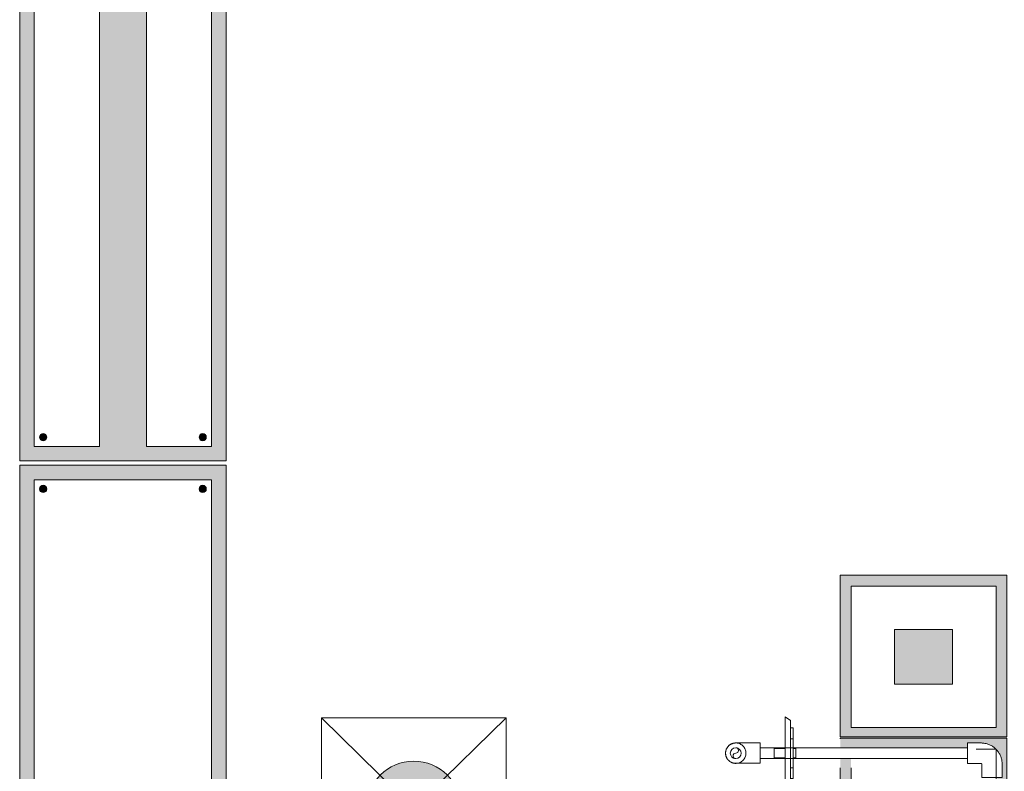
# Model space of a CAD drawing. Units: metres. Extents: x -99.5 to -80.1, y 13.1 to 99.6.
# Drawn here: x -97.5 to -96.1, y 95.9 to 97 of the extents above; entities that cross this region are included whole.
import ezdxf

# ---------------------------------------------------------------- set-up
doc = ezdxf.new("R2010")
doc.units = ezdxf.units.M
doc.linetypes.add('Ocultas 1_5', pattern=[0.0022, 0.0015, -0.0007])
for name, color, linetype, lineweight in [('Detail Items', 7, 'Continuous', 18), ('Electrical Fixtures', 7, 'Continuous', 18), ('Lighting Fixtures', 7, 'Continuous', 18), ('Mechanical Equipment', 7, 'Continuous', 18), ('MEP ocultas', 7, 'Ocultas 1_5', 18), ('Pipe Fittings', 7, 'Continuous', 18), ('Pipes', 7, 'Continuous', 18)]:
    doc.layers.add(name, color=color, linetype=linetype, lineweight=lineweight)
doc.layers.add('Drop', color=7, linetype='Continuous', lineweight=18, true_color=0x007f00)

# ---------------------------------------------------------------- blocks, each defined once
blk = doc.blocks.new('F-EVRO Luminaria alumbrado CR250B W30L120 IP65 - CR250B PSD W30L120 IP65 1 xLED55S_840-V12-04-P_ Cuarta QUIROFANO 1 - COORDINACION')
at = {"layer": 'Detail Items', "linetype": 'Ocultas 1_5'}
h = blk.add_hatch(color=256, dxfattribs=at)
h.paths.add_polyline_path([(-0.5975, -0.1425), (0.5975, -0.1425), (0.5975, 0.1425), (-0.5975, 0.1425), (-0.5975, -0.1402)], flags=0)
h.paths.add_polyline_path([(-0.5775, -0.1225), (-0.5775, -0.0325), (0.4202, -0.0325), (0.2989, 0), (0.4202, 0.0325), (-0.5775, 0.0325), (-0.5775, 0.1225), (0.5775, 0.1225), (0.5775, 0.0325), (0.4489, 0.0325), (0.4489, -0.0325), (0.5775, -0.0325), (0.5775, -0.1225), (-0.5161, -0.1225)], flags=0)
blk.add_hatch(color=256, dxfattribs=at).paths.add_polyline_path([(-0.5698, 0.1101), (-0.5696, 0.1088), (-0.5691, 0.1076), (-0.5683, 0.1066), (-0.5673, 0.1058), (-0.5661, 0.1053), (-0.5648, 0.1051), (-0.5635, 0.1053), (-0.5623, 0.1058), (-0.5612, 0.1066), (-0.5604, 0.1076), (-0.5599, 0.1088), (-0.5598, 0.1101), (-0.5599, 0.1114), (-0.5604, 0.1126), (-0.5612, 0.1137), (-0.5623, 0.1145), (-0.5635, 0.115), (-0.5648, 0.1151), (-0.5661, 0.115), (-0.5673, 0.1145), (-0.5683, 0.1137), (-0.5691, 0.1126), (-0.5696, 0.1114)], flags=0)
at = {"layer": 'Lighting Fixtures', "linetype": 'Ocultas 1_5'}
blk.add_hatch(color=256, dxfattribs=at).paths.add_polyline_path([(-0.5698, -0.1101), (-0.5696, -0.1114), (-0.5691, -0.1126), (-0.5683, -0.1137), (-0.5673, -0.1145), (-0.5661, -0.115), (-0.5648, -0.1151), (-0.5635, -0.115), (-0.5623, -0.1145), (-0.5612, -0.1137), (-0.5604, -0.1126), (-0.5599, -0.1114), (-0.5598, -0.1101), (-0.5599, -0.1088), (-0.5604, -0.1076), (-0.5612, -0.1066), (-0.5623, -0.1058), (-0.5635, -0.1053), (-0.5648, -0.1051), (-0.5661, -0.1053), (-0.5673, -0.1058), (-0.5683, -0.1066), (-0.5691, -0.1076), (-0.5696, -0.1088)], flags=0)
at = {"layer": 'Detail Items'}
for p, q in [((0.5975, 0.1425), (-0.5975, 0.1425)), ((-0.5975, 0.1425), (-0.5975, -0.1425)), ((-0.5775, 0.0325), (-0.5775, 0.1225)), ((-0.5775, 0.1225), (0.5775, 0.1225)), ((0.3719, 0.0325), (-0.5775, 0.0325)), ((-0.5775, -0.1225), (-0.5775, -0.0325)), ((-0.5775, -0.0325), (0.3719, -0.0325)), ((0.5775, -0.1225), (-0.5775, -0.1225)), ((-0.5975, -0.1425), (0.5975, -0.1425))]:
    blk.add_line(p, q, dxfattribs=at)
for centre, start, end in [((-0.5648, 0.1101), 0, 180), ((-0.5648, 0.1101), 180, 360), ((-0.5648, -0.1101), 0, 180), ((-0.5648, -0.1101), 180, 360)]:
    blk.add_arc(centre, 0.005, start, end, dxfattribs=at)
blk = doc.blocks.new('F-EVRO Luminaria alumbrado CR250B W30L120 IP65 - CR250B PSD W30L120 IP65 1 xLED35S_840-V7-04-P_ Cuarta QUIROFANO 1 - COORDINACION')
at = {"layer": 'Detail Items', "linetype": 'Ocultas 1_5'}
h = blk.add_hatch(color=256, dxfattribs=at)
h.paths.add_polyline_path([(-0.5975, -0.1425), (0.5975, -0.1425), (0.5975, 0.1425), (-0.5975, 0.1425), (-0.5975, -0.0818)], flags=0)
h.paths.add_polyline_path([(-0.5775, -0.1225), (-0.5775, 0.1225), (0.5775, 0.1225), (0.5775, -0.1225), (-0.5307, -0.1225)], flags=0)
for points in [[(0.5598, 0.1101), (0.5599, 0.1088), (0.5604, 0.1076), (0.5612, 0.1066), (0.5623, 0.1058), (0.5635, 0.1053), (0.5648, 0.1051), (0.5661, 0.1053), (0.5673, 0.1058), (0.5683, 0.1066), (0.5691, 0.1076), (0.5696, 0.1088), (0.5698, 0.1101), (0.5696, 0.1114), (0.5691, 0.1126), (0.5683, 0.1137), (0.5673, 0.1145), (0.5661, 0.115), (0.5648, 0.1151), (0.5635, 0.115), (0.5623, 0.1145), (0.5612, 0.1137), (0.5604, 0.1126), (0.5599, 0.1114)], [(0.5598, -0.1101), (0.5599, -0.1114), (0.5604, -0.1126), (0.5612, -0.1137), (0.5623, -0.1145), (0.5635, -0.115), (0.5648, -0.1151), (0.5661, -0.115), (0.5673, -0.1145), (0.5683, -0.1137), (0.5691, -0.1126), (0.5696, -0.1114), (0.5698, -0.1101), (0.5696, -0.1088), (0.5691, -0.1076), (0.5683, -0.1066), (0.5673, -0.1058), (0.5661, -0.1053), (0.5648, -0.1051), (0.5635, -0.1053), (0.5623, -0.1058), (0.5612, -0.1066), (0.5604, -0.1076), (0.5599, -0.1088)]]:
    blk.add_hatch(color=256, dxfattribs=at).paths.add_polyline_path(points, flags=0)
at = {"layer": 'Detail Items'}
for p, q in [((0.5975, 0.1425), (-0.5975, 0.1425)), ((0.5975, -0.1425), (0.5975, 0.1425)), ((-0.5775, 0.1225), (0.5775, 0.1225)), ((0.5775, 0.1225), (0.5775, -0.1225)), ((0.5775, -0.1225), (-0.5775, -0.1225)), ((-0.5975, -0.1425), (0.5975, -0.1425))]:
    blk.add_line(p, q, dxfattribs=at)
for centre, start, end in [((0.5648, 0.1101), 0, 180), ((0.5648, 0.1101), 180, 360), ((0.5648, -0.1101), 0, 180), ((0.5648, -0.1101), 180, 360)]:
    blk.add_arc(centre, 0.005, start, end, dxfattribs=at)
blk = doc.blocks.new('F-EVRO-Toma única RJ45 - F-EVRO-Tomas RJ45-V36-04-P_ Cuarta QUIROFANO 1 - COORDINACION')
at = {"layer": 'Electrical Fixtures', "linetype": 'Ocultas 1_5', "true_color": 0xc0c0c0}
h = blk.add_hatch(color=9, dxfattribs=at)
h.paths.add_polyline_path([(-96.1328, 95.9624), (-96.1185, 95.9624), (-96.1185, 96.1855), (-96.3485, 96.1855), (-96.3485, 95.9624), (-96.1632, 95.9624)], flags=0)
h.paths.add_polyline_path([(-96.1937, 95.9754), (-96.3335, 95.9754), (-96.3335, 96.1705), (-96.1335, 96.1705), (-96.1335, 95.9754), (-96.1632, 95.9754)], flags=0)
h.paths.add_polyline_path([(-96.2735, 96.0354), (-96.1935, 96.0354), (-96.1935, 96.1105), (-96.2735, 96.1105)], flags=0)
at = {"layer": 'Detail Items'}
for p, q in [((-96.3485, 96.1855), (-96.3485, 95.9624)), ((-96.1185, 96.1855), (-96.3485, 96.1855)), ((-96.1185, 95.9624), (-96.1185, 96.1855)), ((-96.3335, 96.1705), (-96.1335, 96.1705)), ((-96.3335, 95.9754), (-96.3335, 96.1705)), ((-96.1335, 96.1705), (-96.1335, 95.9754)), ((-96.2735, 96.1105), (-96.2735, 96.0354)), ((-96.1935, 96.1105), (-96.2735, 96.1105)), ((-96.1935, 96.0354), (-96.1935, 96.1105)), ((-96.2735, 96.0354), (-96.1935, 96.0354)), ((-96.1335, 95.9754), (-96.3335, 95.9754)), ((-96.3485, 95.9624), (-96.1185, 95.9624))]:
    blk.add_line(p, q, dxfattribs=at)
blk = doc.blocks.new('Conexión Equipos Eléctricos Monofásicos - 380_220V-858374-04-P_ Cuarta QUIROFANO 1 - COORDINACION')
at = {"layer": 'Detail Items', "linetype": 'Ocultas 1_5'}
blk.add_hatch(color=256, dxfattribs=at).paths.add_polyline_path([(-0.065, 0), (-0.0628, -0.0168), (-0.0563, -0.0325), (-0.046, -0.046), (-0.0325, -0.0563), (-0.0168, -0.0628), (0, -0.065), (0.0168, -0.0628), (0.0325, -0.0563), (0.046, -0.046), (0.0563, -0.0325), (0.0628, -0.0168), (0.065, 0), (0.0628, 0.0168), (0.0563, 0.0325), (0.046, 0.046), (0.0325, 0.0563), (0.0168, 0.0628), (0, 0.065), (-0.0168, 0.0628), (-0.0325, 0.0563), (-0.046, 0.046), (-0.0563, 0.0325), (-0.0628, 0.0168)], flags=0)
at = {"layer": 'Detail Items'}
for p, q in [((-0.125, -0.1275), (0.125, 0.1275)), ((-0.125, 0.1275), (0.125, -0.1275)), ((-0.125, 0.1275), (0.125, 0.1275)), ((-0.125, 0.1275), (-0.125, -0.1275)), ((0.125, -0.1275), (0.125, 0.1275)), ((-0.125, -0.1275), (0.125, -0.1275))]:
    blk.add_line(p, q, dxfattribs=at)
for start, end in [(360, 180), (180, 360)]:
    blk.add_arc((0, 0), 0.065, start, end, dxfattribs=at)
at = {"layer": 'Electrical Fixtures'}
for start, end in [(360, 180), (180, 360)]:
    blk.add_arc((0, 0), 0.0127, start, end, dxfattribs=at)
blk = doc.blocks.new('CODO 90º COBRE UNE EN 1254 - Standard-V69-04-P_ Cuarta QUIROFANO 1 - COORDINACION')
at = {"layer": 'Pipe Fittings', "color": 36, "true_color": 0x804000}
for p, q in [((-0.0149, 0.0141), (-0.0337, 0.0141)), ((-0.0337, -0.0141), (-0.0337, 0.0141)), ((-0.0337, -0.0141), (-0.0149, -0.0141)), ((-0.0141, -0.0149), (-0.0141, -0.0337)), ((0.0141, -0.0337), (0.0141, -0.0149)), ((0.0141, -0.0337), (-0.0141, -0.0337))]:
    blk.add_line(p, q, dxfattribs=at)
at = {"layer": 'Pipe Fittings', "color": 36, "true_color": 0x804000, "flags": 128}
for points in [[(0.0141, -0.0149), (0.014, -0.0137), (0.014, -0.0125), (0.0139, -0.0114), (0.0137, -0.0102), (0.0135, -0.0091), (0.0132, -0.008), (0.0129, -0.0069), (0.0126, -0.0058), (0.0122, -0.0047), (0.0118, -0.0036), (0.0113, -0.0025), (0.0108, -0.0015), (0.0102, -0.0005), (0.0096, 0.0005), (0.009, 0.0015), (0.0083, 0.0024), (0.0076, 0.0033), (0.0069, 0.0042), (0.0061, 0.0051), (0.0053, 0.0059), (0.0044, 0.0067), (0.0036, 0.0074), (0.0027, 0.0082), (0.0017, 0.0088), (0.0008, 0.0095), (-0.0002, 0.0101), (-0.0012, 0.0106), (-0.0023, 0.0112), (-0.0033, 0.0117), (-0.0044, 0.0121), (-0.0055, 0.0125), (-0.0066, 0.0128), (-0.0077, 0.0132), (-0.0088, 0.0134), (-0.0099, 0.0136), (-0.0111, 0.0138), (-0.0122, 0.0139), (-0.0134, 0.014), (-0.0145, 0.0141), (-0.0149, 0.0141)], [(-0.0149, -0.0141), (-0.0148, -0.0141), (-0.0148, -0.0141), (-0.0148, -0.0141), (-0.0147, -0.0141), (-0.0147, -0.0141), (-0.0147, -0.0141), (-0.0146, -0.0141), (-0.0146, -0.0141), (-0.0146, -0.0141), (-0.0145, -0.0141), (-0.0145, -0.0141), (-0.0145, -0.0142), (-0.0145, -0.0142), (-0.0144, -0.0142), (-0.0144, -0.0142), (-0.0144, -0.0142), (-0.0144, -0.0142), (-0.0143, -0.0143), (-0.0143, -0.0143), (-0.0143, -0.0143), (-0.0143, -0.0143), (-0.0142, -0.0143), (-0.0142, -0.0144), (-0.0142, -0.0144), (-0.0142, -0.0144), (-0.0142, -0.0145), (-0.0142, -0.0145), (-0.0141, -0.0145), (-0.0141, -0.0145), (-0.0141, -0.0146), (-0.0141, -0.0146), (-0.0141, -0.0146), (-0.0141, -0.0147), (-0.0141, -0.0147), (-0.0141, -0.0147), (-0.0141, -0.0148), (-0.0141, -0.0148), (-0.0141, -0.0148), (-0.0141, -0.0148), (-0.0141, -0.0149)]]:
    blk.add_lwpolyline(points, dxfattribs=at)
blk = doc.blocks.new('CODO 90º COBRE UNE EN 1254 - Standard-V70-04-P_ Cuarta QUIROFANO 1 - COORDINACION')
at = {"layer": 'Pipe Fittings', "color": 36, "true_color": 0x804000}
for p, q in [((-96.4591, 95.954), (-96.478, 95.954)), ((-96.4591, 95.954), (-96.4591, 95.9399)), ((-96.4591, 95.9399), (-96.4591, 95.9259)), ((-96.478, 95.9259), (-96.4591, 95.9259))]:
    blk.add_line(p, q, dxfattribs=at)
at = {"layer": 'Pipe Fittings', "color": 36, "true_color": 0x804000, "flags": 128}
for points in [[(-96.478, 95.954), (-96.4785, 95.954), (-96.4791, 95.954), (-96.4797, 95.954), (-96.4803, 95.954), (-96.4809, 95.954), (-96.4815, 95.954), (-96.4821, 95.954), (-96.4826, 95.954), (-96.4832, 95.954), (-96.4837, 95.954), (-96.4843, 95.954), (-96.4848, 95.954), (-96.4853, 95.954), (-96.4858, 95.954), (-96.4863, 95.954), (-96.4868, 95.954), (-96.4873, 95.954), (-96.4877, 95.954), (-96.4882, 95.954), (-96.4886, 95.954), (-96.489, 95.954), (-96.4894, 95.954), (-96.4898, 95.954), (-96.4901, 95.954), (-96.4905, 95.954), (-96.4908, 95.954), (-96.4911, 95.954), (-96.4913, 95.954), (-96.4916, 95.954), (-96.4918, 95.954), (-96.492, 95.954), (-96.4922, 95.954), (-96.4923, 95.954), (-96.4925, 95.954), (-96.4926, 95.954), (-96.4927, 95.954), (-96.4927, 95.954), (-96.4928, 95.954), (-96.4928, 95.954), (-96.4928, 95.954)], [(-96.4928, 95.9259), (-96.4928, 95.9259), (-96.4928, 95.9259), (-96.4927, 95.9259), (-96.4926, 95.9259), (-96.4925, 95.9259), (-96.4924, 95.9259), (-96.4922, 95.9259), (-96.4921, 95.9259), (-96.4919, 95.9259), (-96.4916, 95.9259), (-96.4914, 95.9259), (-96.4911, 95.9259), (-96.4908, 95.9259), (-96.4905, 95.9259), (-96.4902, 95.9259), (-96.4899, 95.9259), (-96.4895, 95.9259), (-96.4891, 95.9259), (-96.4887, 95.9259), (-96.4883, 95.9259), (-96.4879, 95.9259), (-96.4874, 95.9259), (-96.487, 95.9259), (-96.4865, 95.9259), (-96.486, 95.9259), (-96.4855, 95.9259), (-96.485, 95.9259), (-96.4844, 95.9259), (-96.4839, 95.9259), (-96.4833, 95.9259), (-96.4828, 95.9259), (-96.4822, 95.9259), (-96.4816, 95.9259), (-96.4811, 95.9259), (-96.4805, 95.9259), (-96.4799, 95.9259), (-96.4793, 95.9259), (-96.4787, 95.9259), (-96.4781, 95.9259), (-96.478, 95.9259)]]:
    blk.add_lwpolyline(points, dxfattribs=at)
at = {"layer": 'Pipe Fittings', "color": 36, "true_color": 0x804000}
for start, end in [(87.2459, 101.0999), (258.9001, 271.5706)]:
    blk.add_arc((-96.4928, 95.9399), 0.0141, start, end, dxfattribs=at)
blk = doc.blocks.new('F-EVRO-Toma única RJ45 - F-EVRO-Tomas RJ45-V35-04-P_ Cuarta QUIROFANO 1 - COORDINACION')
at = {"layer": 'Electrical Fixtures', "linetype": 'Ocultas 1_5', "true_color": 0xc0c0c0}
h = blk.add_hatch(color=9, dxfattribs=at)
h.paths.add_polyline_path([(-96.1467, 95.7374), (-96.1467, 95.7504), (-96.2008, 95.7501), (-96.1945, 95.7451), (-96.1903, 95.7395), (-96.1893, 95.7374), (-96.1632, 95.7374)], flags=0)
h.paths.add_polyline_path([(-96.1317, 95.7374), (-96.1185, 95.7374), (-96.1185, 95.9605), (-96.3485, 95.9605), (-96.3485, 95.9474), (-96.1729, 95.9474), (-96.1729, 95.954), (-96.154, 95.954), (-96.1457, 95.9526), (-96.1388, 95.9495), (-96.1334, 95.9453), (-96.129, 95.9395), (-96.126, 95.9317), (-96.1251, 95.9251), (-96.1251, 95.9062), (-96.1317, 95.9062), (-96.1317, 95.8707), (-96.1249, 95.8707), (-96.1249, 95.8092), (-96.1317, 95.8092), (-96.1317, 95.7381)], flags=0)
h.paths.add_polyline_path([(-96.2852, 95.7474), (-96.2341, 95.7474), (-96.2341, 95.7504), (-96.3335, 95.7504), (-96.3335, 95.8324), (-96.3485, 95.8324), (-96.3485, 95.7474), (-96.3369, 95.7474)], flags=0)
h.paths.add_polyline_path([(-96.1935, 95.8104), (-96.1937, 95.8324), (-96.2735, 95.8324), (-96.2735, 95.8104), (-96.2241, 95.8104)], flags=0)
h.paths.add_polyline_path([(-96.1935, 95.8474), (-96.1935, 95.8855), (-96.2735, 95.8855), (-96.2735, 95.8474), (-96.1937, 95.8474)], flags=0)
h.paths.add_polyline_path([(-96.3459, 95.8474), (-96.3335, 95.8474), (-96.3335, 95.9324), (-96.3485, 95.9324), (-96.3485, 95.8474)], flags=0)
at = {"layer": 'Detail Items'}
for p, q in [((-96.3485, 95.9605), (-96.3485, 95.9599)), ((-96.1185, 95.9605), (-96.3485, 95.9605)), ((-96.1185, 95.7374), (-96.1185, 95.9605)), ((-96.3485, 95.9199), (-96.3485, 95.8599)), ((-96.3335, 95.8599), (-96.3335, 95.9199)), ((-96.2735, 95.8855), (-96.2735, 95.8599)), ((-96.1935, 95.8855), (-96.2735, 95.8855)), ((-96.1935, 95.8599), (-96.1935, 95.8855)), ((-96.3485, 95.8199), (-96.3485, 95.7599)), ((-96.3335, 95.7599), (-96.3335, 95.8199)), ((-96.2735, 95.8199), (-96.2735, 95.8104)), ((-96.1935, 95.8104), (-96.1935, 95.8199)), ((-96.2735, 95.8104), (-96.1935, 95.8104)), ((-96.1592, 95.7504), (-96.1825, 95.7504)), ((-96.1757, 95.7374), (-96.1592, 95.7374)), ((-96.1192, 95.7374), (-96.1185, 95.7374))]:
    blk.add_line(p, q, dxfattribs=at)
at = {"layer": 'MEP ocultas'}
for p, q in [((-96.1608, 95.9455), (-96.1336, 95.9455)), ((-96.1335, 95.9454), (-96.1335, 95.9063)), ((-96.1335, 95.9062), (-96.1335, 95.8707)), ((-96.1335, 95.8706), (-96.1335, 95.8213)), ((-96.2103, 95.7374), (-96.2044, 95.7374))]:
    blk.add_line(p, q, dxfattribs=at)
blk = doc.blocks.new('F-EVRO Toma Gases Medicinales - Diox Carbono _CO2_-1417941-04-P_ Cuarta QUIROFANO 1 - COORDINACION')
at = {"layer": 'Mechanical Equipment', "color": 36, "true_color": 0x804000}
for p, q in [((-0.05, 0), (-0.045, -0.0075)), ((-0.05, 0), (-0.045, 0)), ((-0.045, 0), (-0.0075, 0)), ((0.0075, 0), (0.045, 0)), ((0.045, -0.0075), (0.05, 0)), ((0.045, 0), (0.05, 0)), ((-0.0435, -0.0075), (-0.045, -0.0075)), ((-0.04, -0.0075), (-0.042, -0.0075)), ((-0.0075, -0.0075), (-0.04, -0.0075)), ((-0.035, -0.0075), (-0.035, -0.0112)), ((-0.03, -0.0112), (-0.035, -0.0112)), ((-0.02, -0.0112), (-0.03, -0.0112)), ((-0.02, -0.0112), (-0.02, -0.0075)), ((-0.0075, -0.0112), (-0.02, -0.0112)), ((0.04, -0.0075), (0.0075, -0.0075)), ((0.02, -0.0112), (0.0075, -0.0112)), ((0.02, -0.0075), (0.02, -0.0112)), ((0.03, -0.0112), (0.02, -0.0112)), ((0.035, -0.0112), (0.03, -0.0112)), ((0.035, -0.0112), (0.035, -0.0075)), ((0.045, -0.0075), (0.04, -0.0075))]:
    blk.add_line(p, q, dxfattribs=at)
at = {"layer": 'MEP ocultas', "color": 36, "true_color": 0x804000}
for p, q in [((-0.0064, 0.015), (-0.0064, 0)), ((-0.0064, 0.015), (0.0064, 0.015)), ((0.0064, 0), (0.0064, 0.015)), ((-0.0075, 0), (0.0074, 0)), ((0.0074, -0.0075), (-0.0075, -0.0075)), ((0.0074, -0.0112), (-0.0075, -0.0112)), ((-0.0064, -0.0112), (-0.0064, -0.015)), ((0.0064, -0.015), (0.0064, -0.0112)), ((0.0064, -0.015), (-0.0064, -0.015))]:
    blk.add_line(p, q, dxfattribs=at)
blk = doc.blocks.new('CODO 90º COBRE UNE EN 1254 - Standard-V104-04-P_ Cuarta QUIROFANO 1 - COORDINACION')
at = {"layer": 'MEP ocultas', "color": 36, "true_color": 0x804000}
blk.add_line((-96.5069, 95.9398), (-96.5069, 95.9399), dxfattribs=at)
for start, end in [(121.8641, 133.1298), (106.7029, 118.2218), (101.3026, 103.1289), (0, 87.0431), (166.829, 178.1683), (180, 180.4313), (181.8707, 193.1431), (151.7721, 163.1657), (136.8152, 148.2832), (271.7733, 0), (196.6967, 208.2975), (211.7587, 223.1298), (226.8152, 238.1926), (241.8509, 253.1387), (256.8434, 258.6974)]:
    blk.add_arc((-96.4928, 95.9399), 0.0141, start, end, dxfattribs=at)
at = {"layer": 'Pipe Fittings', "color": 36, "true_color": 0x804000, "flags": 128}
for points in [[(-96.5069, 95.9399), (-96.5069, 95.9405), (-96.5068, 95.9411), (-96.5068, 95.9416), (-96.5067, 95.9422), (-96.5066, 95.9427), (-96.5065, 95.9433), (-96.5063, 95.9438), (-96.5062, 95.9444), (-96.506, 95.9449), (-96.5058, 95.9454), (-96.5055, 95.9459), (-96.5053, 95.9464), (-96.505, 95.9469), (-96.5047, 95.9474), (-96.5044, 95.9479), (-96.5041, 95.9483), (-96.5037, 95.9488), (-96.5034, 95.9492), (-96.503, 95.9496), (-96.5026, 95.95), (-96.5022, 95.9504), (-96.5018, 95.9508), (-96.5013, 95.9511), (-96.5009, 95.9514), (-96.5004, 95.9518), (-96.4999, 95.9521), (-96.4994, 95.9523), (-96.4989, 95.9526), (-96.4984, 95.9528), (-96.4979, 95.953), (-96.4974, 95.9532), (-96.4968, 95.9534), (-96.4963, 95.9536), (-96.4957, 95.9537), (-96.4952, 95.9538), (-96.4946, 95.9539), (-96.4941, 95.9539), (-96.4935, 95.954), (-96.493, 95.954)], [(-96.4928, 95.954), (-96.4928, 95.954), (-96.4927, 95.954), (-96.4926, 95.954), (-96.4925, 95.954), (-96.4924, 95.954), (-96.4922, 95.954), (-96.4921, 95.954), (-96.4919, 95.954), (-96.4916, 95.954), (-96.4914, 95.954), (-96.4911, 95.954), (-96.4908, 95.954), (-96.4905, 95.954), (-96.4902, 95.954), (-96.4899, 95.954), (-96.4895, 95.954), (-96.4891, 95.954), (-96.4887, 95.954), (-96.4883, 95.954), (-96.4879, 95.954), (-96.4874, 95.954), (-96.487, 95.954), (-96.4865, 95.954), (-96.486, 95.954)], [(-96.4928, 95.9259), (-96.4934, 95.9259), (-96.4939, 95.9259), (-96.4945, 95.926), (-96.495, 95.926), (-96.4956, 95.9261), (-96.4962, 95.9263), (-96.4967, 95.9264), (-96.4972, 95.9266), (-96.4978, 95.9268), (-96.4983, 95.927), (-96.4988, 95.9272), (-96.4993, 95.9275), (-96.4998, 95.9277), (-96.5003, 95.928), (-96.5007, 95.9283), (-96.5012, 95.9287), (-96.5016, 95.929), (-96.5021, 95.9294), (-96.5025, 95.9297), (-96.5029, 95.9301), (-96.5033, 95.9305), (-96.5036, 95.931), (-96.504, 95.9314), (-96.5043, 95.9319), (-96.5046, 95.9323), (-96.5049, 95.9328), (-96.5052, 95.9333), (-96.5055, 95.9338), (-96.5057, 95.9343), (-96.5059, 95.9348), (-96.5061, 95.9354), (-96.5063, 95.9359), (-96.5064, 95.9364), (-96.5066, 95.937), (-96.5067, 95.9375), (-96.5067, 95.9381), (-96.5068, 95.9387), (-96.5069, 95.9392), (-96.5069, 95.9398)], [(-96.4922, 95.9259), (-96.4923, 95.9259), (-96.4925, 95.9259), (-96.4926, 95.9259), (-96.4927, 95.9259), (-96.4927, 95.9259), (-96.4928, 95.9259), (-96.4928, 95.9259)], [(-96.4853, 95.9259), (-96.4858, 95.9259), (-96.4863, 95.9259), (-96.4868, 95.9259), (-96.4873, 95.9259), (-96.4877, 95.9259), (-96.4882, 95.9259), (-96.4886, 95.9259), (-96.489, 95.9259), (-96.4894, 95.9259), (-96.4898, 95.9259), (-96.4901, 95.9259), (-96.4905, 95.9259)]]:
    blk.add_lwpolyline(points, dxfattribs=at)
at = {"layer": 'Pipe Fittings', "color": 36, "true_color": 0x804000}
for start, end in [(87.2459, 101.0999), (258.9001, 271.5706)]:
    blk.add_arc((-96.4928, 95.9399), 0.0141, start, end, dxfattribs=at)

msp = doc.modelspace()

# ---------------------------------------------------------------- linework, layer by layer
at = {"layer": 'Drop', "color": 36, "true_color": 0x804000}
for centre, radius, start, end in [((-96.4928, 95.9399), 0.0075, 0, 180), ((-96.4928, 95.9399), 0.0075, 180, 0), ((-96.4928, 95.9362), 0.00375, 90, 270), ((-96.4928, 95.9437), 0.00375, 270, 90)]:
    msp.add_arc(centre, radius, start, end, dxfattribs=at)
at = {"layer": 'MEP ocultas', "color": 36, "true_color": 0x804000}
msp.add_line((-96.4398, 95.9474), (-96.4398, 95.9324), dxfattribs=at)
at = {"layer": 'Pipes', "color": 36, "true_color": 0x804000}
for p, q in [((-96.1729, 95.9474), (-96.4591, 95.9474)), ((-96.4591, 95.9324), (-96.1729, 95.9324))]:
    msp.add_line(p, q, dxfattribs=at)

# ---------------------------------------------------------------- block references
at = {"layer": 'Electrical Fixtures'}
msp.add_blockref('F-EVRO-Toma única RJ45 - F-EVRO-Tomas RJ45-V36-04-P_ Cuarta QUIROFANO 1 - COORDINACION', (0, 0), dxfattribs=at)
at = {"layer": 'Electrical Fixtures', "rotation": 90.00000000000296}
msp.add_blockref('Conexión Equipos Eléctricos Monofásicos - 380_220V-858374-04-P_ Cuarta QUIROFANO 1 - COORDINACION', (-96.9373, 95.8639), dxfattribs=at)
at = {"layer": 'Electrical Fixtures', "linetype": 'Ocultas 1_5'}
msp.add_blockref('F-EVRO-Toma única RJ45 - F-EVRO-Tomas RJ45-V35-04-P_ Cuarta QUIROFANO 1 - COORDINACION', (0, 0), dxfattribs=at)
at = {"layer": 'Lighting Fixtures'}
for name, p, rotation in [('F-EVRO Luminaria alumbrado CR250B W30L120 IP65 - CR250B PSD W30L120 IP65 1 xLED55S_840-V12-04-P_ Cuarta QUIROFANO 1 - COORDINACION', (-97.3388, 96.941), 89.99999999996494), ('F-EVRO Luminaria alumbrado CR250B W30L120 IP65 - CR250B PSD W30L120 IP65 1 xLED35S_840-V7-04-P_ Cuarta QUIROFANO 1 - COORDINACION', (-97.3388, 95.7399), 89.99999999996582)]:
    msp.add_blockref(name, p, dxfattribs=dict(at, rotation=rotation))
at = {"layer": 'Mechanical Equipment', "color": 36, "linetype": 'Ocultas 1_5', "true_color": 0x804000, "rotation": 89.99999999999994}
msp.add_blockref('F-EVRO Toma Gases Medicinales - Diox Carbono _CO2_-1417941-04-P_ Cuarta QUIROFANO 1 - COORDINACION', (-96.4248, 95.9399), dxfattribs=at)
at = {"layer": 'Pipe Fittings', "color": 36, "linetype": 'Ocultas 1_5', "true_color": 0x804000}
msp.add_blockref('CODO 90º COBRE UNE EN 1254 - Standard-V104-04-P_ Cuarta QUIROFANO 1 - COORDINACION', (0, 0), dxfattribs=at)
at = {"layer": 'Pipe Fittings', "color": 36, "true_color": 0x804000}
for name, p in [('CODO 90º COBRE UNE EN 1254 - Standard-V70-04-P_ Cuarta QUIROFANO 1 - COORDINACION', (0, 0)), ('CODO 90º COBRE UNE EN 1254 - Standard-V69-04-P_ Cuarta QUIROFANO 1 - COORDINACION', (-96.1392, 95.9399))]:
    msp.add_blockref(name, p, dxfattribs=at)

doc.saveas('drawing.dxf')
